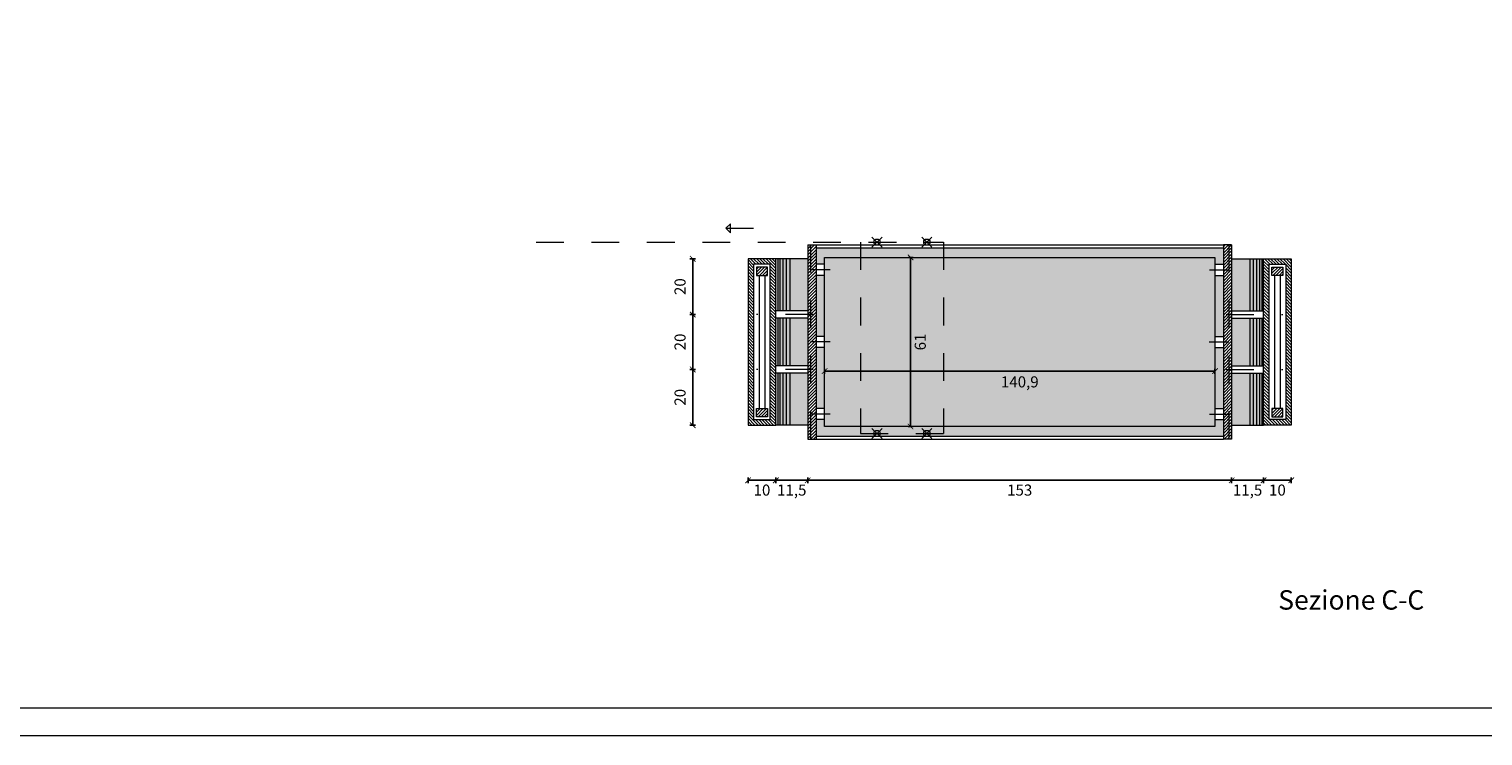
# Model space of a CAD drawing. Units: millimetres. Extents: x 549 to 859, y 433 to 439.
# Drawn here: x 660 to 665, y 433 to 436 of the extents above; entities that cross this region are included whole.
import ezdxf

# ---------------------------------------------------------------- set-up
doc = ezdxf.new("R2010")
doc.units = ezdxf.units.MM
doc.header["$LTSCALE"] = 0.005
doc.header["$PDMODE"] = 34
doc.linetypes.add('DASHDOT2', pattern=[12.7, 6.35, -3.175, 0, -3.175])
doc.linetypes.add('HIDDEN2', pattern=[4.7625, 3.175, -1.5875])
doc.layers.get('0').update_dxf_attribs({"color": 21})
for name, color, linetype in [('Cornici', 137, 'Continuous'), ('PROIEZIONE', 5, 'Continuous'), ('PROIEZIONE dietro', 2, 'Continuous'), ('PROIEZIONE vetro', 4, 'Continuous'), ('Quote', 2, 'Continuous'), ('Retino legno', 9, 'Continuous'), ('Retino sezione', 8, 'Continuous'), ('Scritte', 7, 'Continuous'), ('SEZIONE', 1, 'Continuous'), ('TRATTEGGIO leggero', 3, 'HIDDEN2'), ('Trattopunto leggero', 3, 'DASHDOT2')]:
    doc.layers.add(name, color=color, linetype=linetype)
doc.layers.add('Retino acciaio', color=7, linetype='Continuous', true_color=0xbababa)
doc.styles.add('arial', font='arial.ttf')
doc.dimstyles.new('Quote', dxfattribs={"dimtxt": 0.04, "dimasz": 0.02, "dimexe": 0.01, "dimexo": 0.19, "dimgap": 0.02, "dimtad": 2, "dimdec": 1, "dimlfac": 100, "dimtxsty": 'arial', "dimblk": 'ARCHTICK', "dimcen": 0.02, "dimadec": 0, "dimazin": 0, "dimtfac": 1, "dimtdec": 1, "dimtmove": 2, "dimatfit": 3, "dimldrblk": 'DOT', "dimfxl": 1, "dimarcsym": 0})

# ---------------------------------------------------------------- blocks, each defined once
blk = doc.blocks.new('_ArchTick')
at = {"color": 0, "linetype": 'ByBlock', "lineweight": 20, "const_width": 0.15}
blk.add_lwpolyline([(-0.5, -0.5), (0.5, 0.5)], dxfattribs=at)
blk = doc.blocks.new('*D104')
at = {"layer": 'DEFPOINTS', "color": 0, "lineweight": 20, "transparency": 16777216}
for p in [(662.7745, 434.7986), (662.9724, 434.7986), (662.7745, 434.1886)]:
    blk.add_point(p, dxfattribs=at)
at = {"layer": 'Quote', "color": 0, "lineweight": -2, "transparency": 16777216}
for p, q in [((662.9645, 434.7986), (662.9824, 434.7986)), ((662.9724, 434.1886), (662.9724, 434.7986)), ((662.9645, 434.1886), (662.9824, 434.1886))]:
    blk.add_line(p, q, dxfattribs=at)
at = {"layer": 'Quote', "color": 0, "lineweight": -2, "transparency": 16777216, "xscale": 0.02, "yscale": 0.02, "zscale": 0.02}
for p, rotation in [((662.9724, 434.7986), 90), ((662.9724, 434.1886), 270)]:
    blk.add_blockref('_ArchTick', p, dxfattribs=dict(at, rotation=rotation))
at = {"layer": 'Quote', "color": 0, "lineweight": 20, "transparency": 16777216, "insert": (663.0128, 434.4936), "char_height": 0.04, "attachment_point": 5, "rotation": 90, "style": 'arial'}
blk.add_mtext('61', dxfattribs=at)
blk = doc.blocks.new('_Dot')
at = {"color": 0, "linetype": 'ByBlock', "lineweight": -2}
blk.add_line((-0.5, 0), (-1, 0), dxfattribs=at)
at = {"color": 0, "linetype": 'ByBlock', "lineweight": 20, "const_width": 0.5}
blk.add_lwpolyline([(-0.25, 0, 1), (0.25, 0, 1)], format="xyb", close=True, dxfattribs=at)
blk = doc.blocks.new('*D119')
at = {"layer": 'DEFPOINTS', "color": 0, "lineweight": 20, "transparency": 16777216}
for p in [(662.6624, 434.5865), (664.0712, 434.5865), (664.0712, 434.3886)]:
    blk.add_point(p, dxfattribs=at)
at = {"layer": 'Quote', "color": 0, "lineweight": -2, "transparency": 16777216}
for p, q in [((662.6624, 434.3965), (662.6624, 434.3786)), ((662.6624, 434.3886), (664.0712, 434.3886)), ((664.0712, 434.3965), (664.0712, 434.3786))]:
    blk.add_line(p, q, dxfattribs=at)
at = {"layer": 'Quote', "color": 0, "lineweight": -2, "transparency": 16777216, "xscale": 0.02, "yscale": 0.02, "zscale": 0.02, "rotation": 180}
blk.add_blockref('_ArchTick', (662.6624, 434.3886), dxfattribs=at)
at = {"layer": 'Quote', "color": 0, "lineweight": -2, "transparency": 16777216, "xscale": 0.02, "yscale": 0.02, "zscale": 0.02}
blk.add_blockref('_ArchTick', (664.0712, 434.3886), dxfattribs=at)
at = {"layer": 'Quote', "color": 0, "lineweight": 20, "transparency": 16777216, "insert": (663.3668, 434.3445), "char_height": 0.04, "attachment_point": 5, "style": 'arial'}
blk.add_mtext('140,9', dxfattribs=at)
blk = doc.blocks.new('*D245')
at = {"layer": 'DEFPOINTS', "color": 0, "lineweight": 20, "transparency": 16777216}
for p in [(662.1864, 434.5926), (662.3864, 434.5926), (662.3864, 434.3946)]:
    blk.add_point(p, dxfattribs=at)
at = {"layer": 'Quote', "color": 0, "lineweight": -2, "transparency": 16777216}
for p, q in [((662.1964, 434.5926), (662.1764, 434.5926)), ((662.1864, 434.3946), (662.1864, 434.5926)), ((662.1964, 434.3946), (662.1764, 434.3946))]:
    blk.add_line(p, q, dxfattribs=at)
at = {"layer": 'Quote', "color": 0, "lineweight": -2, "transparency": 16777216, "xscale": 0.02, "yscale": 0.02, "zscale": 0.02}
for p, rotation in [((662.1864, 434.5926), 90), ((662.1864, 434.3946), 270)]:
    blk.add_blockref('_ArchTick', p, dxfattribs=dict(at, rotation=rotation))
at = {"layer": 'Quote', "color": 0, "lineweight": 20, "transparency": 16777216, "insert": (662.146, 434.4936), "char_height": 0.04, "attachment_point": 5, "rotation": 90, "style": 'arial'}
blk.add_mtext('20', dxfattribs=at)
blk = doc.blocks.new('*D246')
at = {"layer": 'DEFPOINTS', "color": 0, "lineweight": 20, "transparency": 16777216}
for p in [(662.1864, 434.7936), (662.3864, 434.7936), (662.3864, 434.5926)]:
    blk.add_point(p, dxfattribs=at)
at = {"layer": 'Quote', "color": 0, "lineweight": -2, "transparency": 16777216}
for p, q in [((662.1964, 434.7936), (662.1764, 434.7936)), ((662.1864, 434.5926), (662.1864, 434.7936)), ((662.1964, 434.5926), (662.1764, 434.5926))]:
    blk.add_line(p, q, dxfattribs=at)
at = {"layer": 'Quote', "color": 0, "lineweight": -2, "transparency": 16777216, "xscale": 0.02, "yscale": 0.02, "zscale": 0.02}
for p, rotation in [((662.1864, 434.7936), 90), ((662.1864, 434.5926), 270)]:
    blk.add_blockref('_ArchTick', p, dxfattribs=dict(at, rotation=rotation))
at = {"layer": 'Quote', "color": 0, "lineweight": 20, "transparency": 16777216, "insert": (662.146, 434.6931), "char_height": 0.04, "attachment_point": 5, "rotation": 90, "style": 'arial'}
blk.add_mtext('20', dxfattribs=at)
blk = doc.blocks.new('*D247')
at = {"layer": 'DEFPOINTS', "color": 0, "lineweight": 20, "transparency": 16777216}
for p in [(662.1864, 434.3946), (662.3864, 434.3946), (662.3864, 434.1936)]:
    blk.add_point(p, dxfattribs=at)
at = {"layer": 'Quote', "color": 0, "lineweight": -2, "transparency": 16777216}
for p, q in [((662.1964, 434.3946), (662.1764, 434.3946)), ((662.1864, 434.1936), (662.1864, 434.3946)), ((662.1964, 434.1936), (662.1764, 434.1936))]:
    blk.add_line(p, q, dxfattribs=at)
at = {"layer": 'Quote', "color": 0, "lineweight": -2, "transparency": 16777216, "xscale": 0.02, "yscale": 0.02, "zscale": 0.02}
for p, rotation in [((662.1864, 434.3946), 90), ((662.1864, 434.1936), 270)]:
    blk.add_blockref('_ArchTick', p, dxfattribs=dict(at, rotation=rotation))
at = {"layer": 'Quote', "color": 0, "lineweight": 20, "transparency": 16777216, "insert": (662.146, 434.2941), "char_height": 0.04, "attachment_point": 5, "rotation": 90, "style": 'arial'}
blk.add_mtext('20', dxfattribs=at)
blk = doc.blocks.new('*D251')
at = {"layer": 'DEFPOINTS', "color": 0, "lineweight": 20, "transparency": 16777216}
for p in [(662.3864, 434.1947), (662.4864, 434.1947), (662.4864, 433.9949)]:
    blk.add_point(p, dxfattribs=at)
at = {"layer": 'Quote', "color": 0, "lineweight": -2, "transparency": 16777216}
for p, q in [((662.3864, 434.0047), (662.3864, 433.9849)), ((662.3864, 433.9949), (662.4864, 433.9949)), ((662.4864, 434.0047), (662.4864, 433.9849))]:
    blk.add_line(p, q, dxfattribs=at)
at = {"layer": 'Quote', "color": 0, "lineweight": -2, "transparency": 16777216, "xscale": 0.02, "yscale": 0.02, "zscale": 0.02, "rotation": 180}
blk.add_blockref('_ArchTick', (662.3864, 433.9949), dxfattribs=at)
at = {"layer": 'Quote', "color": 0, "lineweight": -2, "transparency": 16777216, "xscale": 0.02, "yscale": 0.02, "zscale": 0.02}
blk.add_blockref('_ArchTick', (662.4864, 433.9949), dxfattribs=at)
at = {"layer": 'Quote', "color": 0, "lineweight": 20, "transparency": 16777216, "insert": (662.4364, 433.9545), "char_height": 0.04, "attachment_point": 5, "style": 'arial'}
blk.add_mtext('10', dxfattribs=at)
blk = doc.blocks.new('*D252')
at = {"layer": 'DEFPOINTS', "color": 0, "lineweight": 20, "transparency": 16777216}
for p in [(662.4864, 434.1947), (662.6014, 434.1947), (662.6014, 433.9949)]:
    blk.add_point(p, dxfattribs=at)
at = {"layer": 'Quote', "color": 0, "lineweight": -2, "transparency": 16777216}
for p, q in [((662.4864, 434.0047), (662.4864, 433.9849)), ((662.4864, 433.9949), (662.6014, 433.9949)), ((662.6014, 434.0047), (662.6014, 433.9849))]:
    blk.add_line(p, q, dxfattribs=at)
at = {"layer": 'Quote', "color": 0, "lineweight": -2, "transparency": 16777216, "xscale": 0.02, "yscale": 0.02, "zscale": 0.02, "rotation": 180}
blk.add_blockref('_ArchTick', (662.4864, 433.9949), dxfattribs=at)
at = {"layer": 'Quote', "color": 0, "lineweight": -2, "transparency": 16777216, "xscale": 0.02, "yscale": 0.02, "zscale": 0.02}
blk.add_blockref('_ArchTick', (662.6014, 433.9949), dxfattribs=at)
at = {"layer": 'Quote', "color": 0, "lineweight": 20, "transparency": 16777216, "insert": (662.5439, 433.9545), "char_height": 0.04, "attachment_point": 5, "style": 'arial'}
blk.add_mtext('11,5', dxfattribs=at)
blk = doc.blocks.new('*D253')
at = {"layer": 'DEFPOINTS', "color": 0, "lineweight": 20, "transparency": 16777216}
for p in [(662.6014, 434.1947), (664.1314, 434.1947), (664.1314, 433.9948)]:
    blk.add_point(p, dxfattribs=at)
at = {"layer": 'Quote', "color": 0, "lineweight": -2, "transparency": 16777216}
for p, q in [((662.6014, 434.0047), (662.6014, 433.9848)), ((662.6014, 433.9948), (664.1314, 433.9948)), ((664.1314, 434.0047), (664.1314, 433.9848))]:
    blk.add_line(p, q, dxfattribs=at)
at = {"layer": 'Quote', "color": 0, "lineweight": -2, "transparency": 16777216, "xscale": 0.02, "yscale": 0.02, "zscale": 0.02, "rotation": 180}
blk.add_blockref('_ArchTick', (662.6014, 433.9948), dxfattribs=at)
at = {"layer": 'Quote', "color": 0, "lineweight": -2, "transparency": 16777216, "xscale": 0.02, "yscale": 0.02, "zscale": 0.02}
blk.add_blockref('_ArchTick', (664.1314, 433.9948), dxfattribs=at)
at = {"layer": 'Quote', "color": 0, "lineweight": 20, "transparency": 16777216, "insert": (663.3664, 433.9544), "char_height": 0.04, "attachment_point": 5, "style": 'arial'}
blk.add_mtext('153', dxfattribs=at)
blk = doc.blocks.new('*D254')
at = {"layer": 'DEFPOINTS', "color": 0, "lineweight": 20, "transparency": 16777216}
for p in [(664.1314, 434.1947), (664.2464, 434.1947), (664.2464, 433.9949)]:
    blk.add_point(p, dxfattribs=at)
at = {"layer": 'Quote', "color": 0, "lineweight": -2, "transparency": 16777216}
for p, q in [((664.1314, 434.0047), (664.1314, 433.9849)), ((664.1314, 433.9949), (664.2464, 433.9949)), ((664.2464, 434.0047), (664.2464, 433.9849))]:
    blk.add_line(p, q, dxfattribs=at)
at = {"layer": 'Quote', "color": 0, "lineweight": -2, "transparency": 16777216, "xscale": 0.02, "yscale": 0.02, "zscale": 0.02, "rotation": 180}
blk.add_blockref('_ArchTick', (664.1314, 433.9949), dxfattribs=at)
at = {"layer": 'Quote', "color": 0, "lineweight": -2, "transparency": 16777216, "xscale": 0.02, "yscale": 0.02, "zscale": 0.02}
blk.add_blockref('_ArchTick', (664.2464, 433.9949), dxfattribs=at)
at = {"layer": 'Quote', "color": 0, "lineweight": 20, "transparency": 16777216, "insert": (664.1889, 433.9544), "char_height": 0.04, "attachment_point": 5, "style": 'arial'}
blk.add_mtext('11,5', dxfattribs=at)
blk = doc.blocks.new('*D255')
at = {"layer": 'DEFPOINTS', "color": 0, "lineweight": 20, "transparency": 16777216}
for p in [(664.2464, 434.1947), (664.3464, 434.1947), (664.3464, 433.9949)]:
    blk.add_point(p, dxfattribs=at)
at = {"layer": 'Quote', "color": 0, "lineweight": -2, "transparency": 16777216}
for p, q in [((664.2464, 434.0047), (664.2464, 433.9849)), ((664.2464, 433.9949), (664.3464, 433.9949)), ((664.3464, 434.0047), (664.3464, 433.9849))]:
    blk.add_line(p, q, dxfattribs=at)
at = {"layer": 'Quote', "color": 0, "lineweight": -2, "transparency": 16777216, "xscale": 0.02, "yscale": 0.02, "zscale": 0.02, "rotation": 180}
blk.add_blockref('_ArchTick', (664.2464, 433.9949), dxfattribs=at)
at = {"layer": 'Quote', "color": 0, "lineweight": -2, "transparency": 16777216, "xscale": 0.02, "yscale": 0.02, "zscale": 0.02}
blk.add_blockref('_ArchTick', (664.3464, 433.9949), dxfattribs=at)
at = {"layer": 'Quote', "color": 0, "lineweight": 20, "transparency": 16777216, "insert": (664.2964, 433.9545), "char_height": 0.04, "attachment_point": 5, "style": 'arial'}
blk.add_mtext('10', dxfattribs=at)

msp = doc.modelspace()

# ---------------------------------------------------------------- hatches: boundary and pattern name
at = {"layer": 'Retino acciaio', "lineweight": 20}
h = msp.add_hatch(color=256, dxfattribs=at)
h.dxf.hatch_style = 1
h.paths.add_polyline_path([(664.1014, 434.8336), (662.6314, 434.8336), (662.6314, 434.7736), (662.6624, 434.7736), (662.6624, 434.7986), (664.0712, 434.7986), (664.0712, 434.7736), (664.1014, 434.7736)])
h.paths.add_polyline_path([(664.1014, 434.7336), (664.0712, 434.7336), (664.0712, 434.5136), (664.1014, 434.5136)])
h.paths.add_polyline_path([(664.1014, 434.4736), (664.0712, 434.4736), (664.0712, 434.2536), (664.1014, 434.2536)])
h.paths.add_polyline_path([(664.1014, 434.2136), (664.0712, 434.2136), (664.0712, 434.1886), (662.6624, 434.1886), (662.6624, 434.2136), (662.6314, 434.2136), (662.6314, 434.1536), (664.1014, 434.1536)])
h.paths.add_polyline_path([(662.6624, 434.4736), (662.6314, 434.4736), (662.6314, 434.2536), (662.6624, 434.2536)])
h.paths.add_polyline_path([(662.6624, 434.7336), (662.6314, 434.7336), (662.6314, 434.5136), (662.6624, 434.5136)])
h = msp.add_hatch(color=256, dxfattribs=at)
h.dxf.hatch_style = 1
h.paths.add_polyline_path([(664.0712, 434.7986), (662.6624, 434.7986), (662.6624, 434.1886), (664.0712, 434.1886)])
at = {"layer": 'Retino legno', "lineweight": 20}
h = msp.add_hatch(color=256, dxfattribs=at)
h.paths.add_polyline_path([(664.2464, 434.7936), (664.1314, 434.7936), (664.1314, 434.606), (664.2464, 434.606)])
h.paths.add_polyline_path([(664.2464, 434.5791), (664.1314, 434.5791), (664.1314, 434.408), (664.2464, 434.408)])
h.paths.add_polyline_path([(664.2464, 434.3811), (664.1314, 434.3811), (664.1314, 434.1936), (664.2464, 434.1936)])
h.paths.add_polyline_path([(662.6014, 434.7936), (662.4864, 434.7936), (662.4864, 434.606), (662.6014, 434.606)])
h.paths.add_polyline_path([(662.6014, 434.5791), (662.4864, 434.5791), (662.4864, 434.408), (662.6014, 434.408)])
h.paths.add_polyline_path([(662.6014, 434.3811), (662.4864, 434.3811), (662.4864, 434.1936), (662.6014, 434.1936)])
at = {"layer": 'Retino sezione', "lineweight": 20}
h = msp.add_hatch(dxfattribs=at)
h.set_pattern_fill('ANSI31', color=256, scale=0.0025, angle=180, style=0)
h.set_pattern_definition([(225, (38.6334615, -0.328286), (0.005612660076, -0.005612660076), [])])
h.paths.add_polyline_path([(662.6314, 434.8436), (662.6014, 434.8436), (662.6014, 434.1436), (662.6314, 434.1436)])
h.paths.add_polyline_path([(664.1314, 434.8436), (664.1014, 434.8436), (664.1014, 434.1436), (664.1314, 434.1436)])
h = msp.add_hatch(dxfattribs=at)
h.set_pattern_fill('ANSI31', color=256, scale=0.0025, angle=90, style=0)
h.set_pattern_definition([(135, (1104.537611, -142.793886), (-0.005612660076, -0.005612660076), [])])
h.paths.add_polyline_path([(662.4664, 434.7736), (662.4064, 434.7736), (662.4064, 434.2136), (662.4664, 434.2136)], flags=16)
h.paths.add_polyline_path([(662.4864, 434.7936), (662.3864, 434.7936), (662.3864, 434.1936), (662.4864, 434.1936)])
h = msp.add_hatch(dxfattribs=at)
h.set_pattern_fill('ANSI31', color=256, scale=0.0025, angle=90, style=0)
h.set_pattern_definition([(135, (63.352763, -0.328286), (-0.005612660076, -0.005612660076), [])])
h.paths.add_polyline_path([(664.2664, 434.7736), (664.3264, 434.7736), (664.3264, 434.2136), (664.2664, 434.2136)], flags=16)
h.paths.add_polyline_path([(664.2464, 434.7936), (664.3464, 434.7936), (664.3464, 434.1936), (664.2464, 434.1936)])
h = msp.add_hatch(dxfattribs=at)
h.set_pattern_fill('ANSI31', color=256, scale=0.0025, angle=180, style=0)
h.set_pattern_definition([(225, (1103.653647, -142.793886), (0.00561266008, -0.00561266008), [])])
h.paths.add_polyline_path([(662.4164, 434.7636), (662.4164, 434.7336), (662.4564, 434.7336), (662.4564, 434.7636)])
h.paths.add_polyline_path([(662.4164, 434.2536), (662.4164, 434.2236), (662.4564, 434.2236), (662.4564, 434.2536)])
h = msp.add_hatch(dxfattribs=at)
h.set_pattern_fill('ANSI31', color=256, scale=0.0025, angle=180, style=0)
h.set_pattern_definition([(225, (63.352763, -0.328286), (0.005612660076, -0.005612660076), [])])
h.paths.add_polyline_path([(664.3164, 434.7636), (664.3164, 434.7336), (664.2764, 434.7336), (664.2764, 434.7636)])
h.paths.add_polyline_path([(664.3164, 434.2536), (664.3164, 434.2236), (664.2764, 434.2236), (664.2764, 434.2536)])

# ---------------------------------------------------------------- linework, layer by layer
at = {"layer": 'Cornici', "lineweight": 20}
for points in [[(655.5614, 439.0133), (672.3614, 439.0133), (672.3614, 433.0733), (655.5614, 433.0733)], [(655.8614, 438.9133), (672.2614, 438.9133), (672.2614, 433.1733), (655.8614, 433.1733)]]:
    msp.add_lwpolyline(points, close=True, dxfattribs=at)
at = {"layer": 'PROIEZIONE', "lineweight": 20}
for p, q in [((662.4264, 434.7336), (662.4264, 434.2536)), ((662.4464, 434.7336), (662.4464, 434.2536)), ((664.2864, 434.7336), (664.2864, 434.2536)), ((664.3064, 434.7336), (664.3064, 434.2536)), ((662.6014, 434.606), (662.4864, 434.606)), ((662.6014, 434.5791), (662.4864, 434.5791)), ((664.1314, 434.606), (664.2464, 434.606)), ((664.1314, 434.5791), (664.2464, 434.5791)), ((662.6014, 434.408), (662.4864, 434.408)), ((662.6014, 434.3811), (662.4864, 434.3811)), ((664.1314, 434.408), (664.2464, 434.408)), ((664.1314, 434.3811), (664.2464, 434.3811))]:
    msp.add_line(p, q, dxfattribs=at)
msp.add_lwpolyline([(662.6624, 434.7986), (664.0712, 434.7986), (664.0712, 434.1886), (662.6624, 434.1886), (662.6624, 434.7986)], dxfattribs=at)
at = {"layer": 'PROIEZIONE dietro', "lineweight": 20}
for p, q in [((662.6014, 434.7936), (662.4864, 434.7936)), ((664.1314, 434.7936), (664.2464, 434.7936)), ((662.6624, 434.7736), (662.6314, 434.7736)), ((662.6624, 434.7336), (662.6314, 434.7336)), ((664.0712, 434.7736), (664.1022, 434.7736)), ((664.0712, 434.7336), (664.1022, 434.7336)), ((662.6624, 434.5136), (662.6314, 434.5136)), ((662.6624, 434.4736), (662.6314, 434.4736)), ((664.0704, 434.5136), (664.1014, 434.5136)), ((664.0704, 434.4736), (664.1014, 434.4736)), ((662.6624, 434.2536), (662.6314, 434.2536)), ((662.6624, 434.2136), (662.6314, 434.2136)), ((664.0712, 434.2536), (664.1022, 434.2536)), ((664.0712, 434.2136), (664.1022, 434.2136)), ((662.6014, 434.1936), (662.4864, 434.1936)), ((664.1314, 434.1936), (664.2464, 434.1936))]:
    msp.add_line(p, q, dxfattribs=at)
for centre in [(662.8514, 434.8536), (663.0314, 434.8536), (662.8514, 434.1636), (663.0314, 434.1636)]:
    msp.add_circle(centre, 0.0112, dxfattribs=at)
at = {"layer": 'PROIEZIONE vetro', "lineweight": 20}
for p, q in [((662.6314, 434.8436), (664.1014, 434.8436)), ((662.6314, 434.8336), (664.1014, 434.8336)), ((662.6314, 434.1536), (664.1014, 434.1536)), ((662.6314, 434.1436), (664.1014, 434.1436))]:
    msp.add_line(p, q, dxfattribs=at)
at = {"layer": 'Retino sezione', "lineweight": 20}
for p, q in [((662.4931, 434.7936), (662.4931, 434.606)), ((662.501, 434.7936), (662.501, 434.606)), ((662.5114, 434.7936), (662.5114, 434.606)), ((662.5234, 434.7936), (662.5234, 434.606)), ((662.5364, 434.7936), (662.5364, 434.606)), ((664.1964, 434.7936), (664.1964, 434.606)), ((664.2093, 434.7936), (664.2093, 434.606)), ((664.2214, 434.7936), (664.2214, 434.606)), ((664.2317, 434.7936), (664.2317, 434.606)), ((664.2397, 434.7936), (664.2397, 434.606)), ((662.4931, 434.5791), (662.4931, 434.408)), ((662.501, 434.5791), (662.501, 434.408)), ((662.5114, 434.5791), (662.5114, 434.408)), ((662.5234, 434.5791), (662.5234, 434.408)), ((662.5364, 434.5791), (662.5364, 434.408)), ((664.1964, 434.5791), (664.1964, 434.408)), ((664.2093, 434.5791), (664.2093, 434.408)), ((664.2214, 434.5791), (664.2214, 434.408)), ((664.2317, 434.5791), (664.2317, 434.408)), ((664.2397, 434.5791), (664.2397, 434.408)), ((662.4931, 434.3811), (662.4931, 434.1936)), ((662.501, 434.3811), (662.501, 434.1936)), ((662.5114, 434.3811), (662.5114, 434.1936)), ((662.5234, 434.3811), (662.5234, 434.1936)), ((662.5364, 434.3811), (662.5364, 434.1936)), ((664.1964, 434.3811), (664.1964, 434.1936)), ((664.2093, 434.3811), (664.2093, 434.1936)), ((664.2214, 434.3811), (664.2214, 434.1936)), ((664.2317, 434.3811), (664.2317, 434.1936)), ((664.2397, 434.3811), (664.2397, 434.1936))]:
    msp.add_line(p, q, dxfattribs=at)
at = {"layer": 'SEZIONE', "lineweight": 20}
for p, q in [((662.6014, 434.8436), (662.6014, 434.1436)), ((662.6014, 434.8436), (662.6314, 434.8436)), ((662.6314, 434.8436), (662.6314, 434.1436)), ((664.1014, 434.8436), (664.1014, 434.1436)), ((664.1314, 434.8436), (664.1014, 434.8436)), ((664.1314, 434.8436), (664.1314, 434.1436)), ((662.6014, 434.1436), (662.6314, 434.1436)), ((664.1314, 434.1436), (664.1014, 434.1436))]:
    msp.add_line(p, q, dxfattribs=at)
for points in [[(662.4864, 434.7936), (662.3864, 434.7936), (662.3864, 434.1936), (662.4864, 434.1936)], [(664.2464, 434.7936), (664.3464, 434.7936), (664.3464, 434.1936), (664.2464, 434.1936)], [(662.4664, 434.7736), (662.4064, 434.7736), (662.4064, 434.2136), (662.4664, 434.2136)], [(662.4164, 434.7636), (662.4164, 434.7336), (662.4564, 434.7336), (662.4564, 434.7636)], [(664.2664, 434.7736), (664.3264, 434.7736), (664.3264, 434.2136), (664.2664, 434.2136)], [(664.3164, 434.7636), (664.3164, 434.7336), (664.2764, 434.7336), (664.2764, 434.7636)], [(662.4164, 434.2236), (662.4164, 434.2536), (662.4564, 434.2536), (662.4564, 434.2236)], [(664.3164, 434.2236), (664.3164, 434.2536), (664.2764, 434.2536), (664.2764, 434.2236)]]:
    msp.add_lwpolyline(points, close=True, dxfattribs=at)
at = {"layer": 'TRATTEGGIO leggero', "lineweight": 20}
for p, q in [((661.6214, 434.8536), (663.0914, 434.8536)), ((662.6114, 434.8436), (662.6114, 434.1436)), ((662.7914, 434.8536), (662.7914, 434.1636)), ((662.8699, 434.835), (662.8328, 434.8721)), ((662.8328, 434.835), (662.8699, 434.8721)), ((663.0128, 434.835), (663.0499, 434.8721)), ((663.0499, 434.835), (663.0128, 434.8721)), ((663.0914, 434.8536), (663.0914, 434.1636)), ((664.1214, 434.8436), (664.1214, 434.1436)), ((662.7914, 434.1636), (663.0914, 434.1636)), ((662.8699, 434.1821), (662.8328, 434.145)), ((662.8328, 434.1821), (662.8699, 434.145)), ((663.0128, 434.1821), (663.0499, 434.145)), ((663.0499, 434.1821), (663.0128, 434.145))]:
    msp.add_line(p, q, dxfattribs=at)
msp.add_lwpolyline([(662.3064, 434.9036), (662.3223, 434.8877), (662.3223, 434.9195), (662.3064, 434.9036), (662.4064, 434.9036)], dxfattribs=at)
at = {"layer": 'Trattopunto leggero', "lineweight": 20}
for p, q in [((662.6824, 434.7536), (662.6114, 434.7536)), ((664.0512, 434.7536), (664.1222, 434.7536)), ((662.6214, 434.5926), (662.4164, 434.5926)), ((664.1114, 434.5926), (664.3164, 434.5926)), ((662.6824, 434.4936), (662.6114, 434.4936)), ((664.0504, 434.4936), (664.1214, 434.4936)), ((662.6214, 434.3946), (662.4164, 434.3946)), ((664.1114, 434.3946), (664.3164, 434.3946)), ((662.6824, 434.2336), (662.6114, 434.2336)), ((664.0512, 434.2336), (664.1222, 434.2336))]:
    msp.add_line(p, q, dxfattribs=at)

# ---------------------------------------------------------------- texts
at = {"layer": 'Scritte', "lineweight": 20, "style": 'arial'}
msp.add_text('Sezione C-C', height=0.07, dxfattribs=at).set_placement((664.2995, 433.5286))

# ---------------------------------------------------------------- dimensions: what is measured, and where the dimension line sits
at = {"layer": 'Quote', "lineweight": 20}
for base, p1, p2, picture, middle in [((662.1864, 434.7936), (662.3864, 434.5926), (662.3864, 434.7936), '*D246', (662.146, 434.6931)), ((662.1864, 434.5926), (662.3864, 434.3946), (662.3864, 434.5926), '*D245', (662.146, 434.4936)), ((662.1864, 434.3946), (662.3864, 434.1936), (662.3864, 434.3946), '*D247', (662.146, 434.2941))]:
    dim = msp.add_linear_dim(base=base, p1=p1, p2=p2, angle=90, text='20', dimstyle='Quote', dxfattribs=at)
    dim.commit()
    dim.dimension.update_dxf_attribs({"geometry": picture, "text_midpoint": middle})
for base, p1, p2, angle, picture, middle in [((662.9724, 434.7986), (662.7745, 434.1886), (662.7745, 434.7986), 90, '*D104', (663.0128, 434.4936)), ((662.4864, 433.9949), (662.3864, 434.1947), (662.4864, 434.1947), 180, '*D251', (662.4364, 433.9545)), ((664.1314, 433.9948), (662.6014, 434.1947), (664.1314, 434.1947), 180, '*D253', (663.3664, 433.9544)), ((664.3464, 433.9949), (664.2464, 434.1947), (664.3464, 434.1947), 180, '*D255', (664.2964, 433.9545))]:
    dim = msp.add_linear_dim(base=base, p1=p1, p2=p2, angle=angle, dimstyle='Quote', dxfattribs=at)
    dim.commit()
    dim.dimension.update_dxf_attribs({"geometry": picture, "text_midpoint": middle})
dim = msp.add_linear_dim(base=(664.0712, 434.3886), p1=(662.6624, 434.5865), p2=(664.0712, 434.5865), dimstyle='Quote', dxfattribs=at)
dim.commit()
dim.dimension.update_dxf_attribs({"geometry": '*D119', "text_midpoint": (663.3668, 434.3445)})
for base, p1, p2, picture, middle in [((662.6014, 433.9949), (662.4864, 434.1947), (662.6014, 434.1947), '*D252', (662.5439, 433.9545)), ((664.2464, 433.9949), (664.1314, 434.1947), (664.2464, 434.1947), '*D254', (664.1889, 433.9544))]:
    dim = msp.add_linear_dim(base=base, p1=p1, p2=p2, angle=180, dimstyle='Quote', dxfattribs=at)
    dim.commit()
    dim.dimension.update_dxf_attribs({"geometry": picture, "text_midpoint": middle, "dimtype": 160})

doc.saveas('drawing.dxf')
